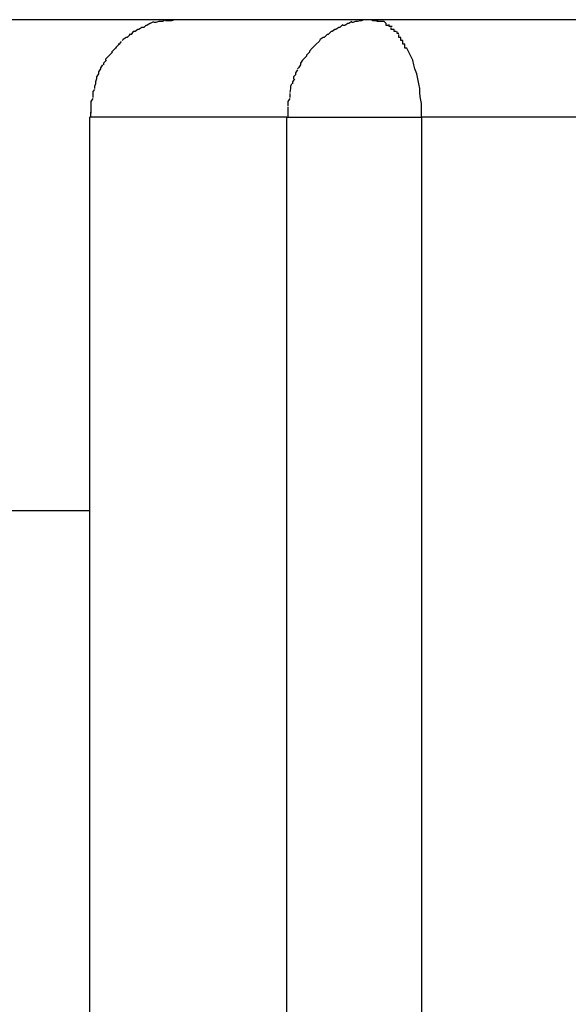
# Model space of a CAD drawing. Extents: x -16 to 16, y -5.2 to 5.2.
# Drawn here: x 2.3 to 2.4, y 1.9 to 2 of the extents above; entities that cross this region are included whole.
import ezdxf

# ---------------------------------------------------------------- set-up
doc = ezdxf.new("R2010")
doc.units = 0
doc.layers.get('0').update_dxf_attribs({"linetype": 'CONTINUOUS'})

msp = doc.modelspace()

# ---------------------------------------------------------------- linework, layer by layer
at = {"color": 0}
for points in [[(3.659, 2.0256), (0.7576, 2.0256)], [(2.3467, 2.0256), (2.3467, 2.0256), (2.3464, 2.0254), (2.3464, 2.0254), (2.3464, 2.0254), (2.3464, 2.0254), (2.3463, 2.0254), (2.3463, 2.0254), (2.3463, 2.0254), (2.3463, 2.0254), (2.346, 2.0254), (2.346, 2.0254), (2.346, 2.0254), (2.346, 2.0254), (2.346, 2.0254), (2.346, 2.0254), (2.346, 2.0254), (2.346, 2.0254)], [(2.3467, 2.0256), (2.3467, 2.0256), (2.3464, 2.0254), (2.3464, 2.0254), (2.3464, 2.0254), (2.3464, 2.0254), (2.3463, 2.0254), (2.3463, 2.0254), (2.3463, 2.0254), (2.3463, 2.0254), (2.346, 2.0254), (2.346, 2.0254), (2.346, 2.0254), (2.346, 2.0254), (2.346, 2.0254), (2.346, 2.0254), (2.346, 2.0254), (2.346, 2.0254)], [(2.3476, 2.0256), (2.3476, 2.0256), (2.3473, 2.0255), (2.3473, 2.0255), (2.3473, 2.0255), (2.3473, 2.0255), (2.3471, 2.0255), (2.3471, 2.0255), (2.3471, 2.0255), (2.3471, 2.0255), (2.3468, 2.0255), (2.3468, 2.0255), (2.3468, 2.0255), (2.3468, 2.0255), (2.3467, 2.0255), (2.3467, 2.0255), (2.3467, 2.0255), (2.3467, 2.0255)], [(2.3476, 2.0256), (2.3476, 2.0256), (2.3473, 2.0255), (2.3473, 2.0255), (2.3473, 2.0255), (2.3473, 2.0255), (2.3471, 2.0255), (2.3471, 2.0255), (2.3471, 2.0255), (2.3471, 2.0255), (2.3468, 2.0255), (2.3468, 2.0255), (2.3468, 2.0255), (2.3468, 2.0255), (2.3467, 2.0255), (2.3467, 2.0255), (2.3467, 2.0255), (2.3467, 2.0255)], [(2.3668, 2.0256), (2.3668, 2.0256), (2.3666, 2.0255), (2.3666, 2.0255), (2.3666, 2.0255), (2.3666, 2.0255), (2.3666, 2.0255), (2.3666, 2.0255), (2.3666, 2.0255), (2.3666, 2.0255), (2.3664, 2.0255), (2.3664, 2.0255), (2.3664, 2.0255), (2.3664, 2.0255), (2.3664, 2.0255), (2.3664, 2.0255), (2.3664, 2.0255), (2.3664, 2.0255)], [(2.3668, 2.0256), (2.3668, 2.0256), (2.3666, 2.0255), (2.3666, 2.0255), (2.3666, 2.0255), (2.3666, 2.0255), (2.3666, 2.0255), (2.3666, 2.0255), (2.3666, 2.0255), (2.3666, 2.0255), (2.3664, 2.0255), (2.3664, 2.0255), (2.3664, 2.0255), (2.3664, 2.0255), (2.3664, 2.0255), (2.3664, 2.0255), (2.3664, 2.0255), (2.3664, 2.0255)], [(2.3672, 2.0256), (2.3672, 2.0256), (2.3669, 2.0256), (2.3669, 2.0256), (2.3669, 2.0256), (2.3669, 2.0256), (2.3669, 2.0256), (2.3669, 2.0256), (2.3669, 2.0256), (2.3669, 2.0256), (2.3668, 2.0256), (2.3668, 2.0256), (2.3668, 2.0256), (2.3668, 2.0256), (2.3668, 2.0256), (2.3668, 2.0256), (2.3668, 2.0256), (2.3668, 2.0256)], [(2.3672, 2.0256), (2.3672, 2.0256), (2.3669, 2.0256), (2.3669, 2.0256), (2.3669, 2.0256), (2.3669, 2.0256), (2.3669, 2.0256), (2.3669, 2.0256), (2.3669, 2.0256), (2.3669, 2.0256), (2.3668, 2.0256), (2.3668, 2.0256), (2.3668, 2.0256), (2.3668, 2.0256), (2.3668, 2.0256), (2.3668, 2.0256), (2.3668, 2.0256), (2.3668, 2.0256)], [(2.3677, 2.0256), (2.3673, 2.0256)], [(2.3683, 2.0255), (2.3683, 2.0255), (2.368, 2.0255), (2.368, 2.0255), (2.368, 2.0255), (2.368, 2.0255), (2.368, 2.0255), (2.368, 2.0255), (2.368, 2.0255), (2.368, 2.0255), (2.3677, 2.0255), (2.3677, 2.0255), (2.3677, 2.0255), (2.3677, 2.0255), (2.3677, 2.0255), (2.3677, 2.0255), (2.3677, 2.0255), (2.3677, 2.0256)], [(2.3683, 2.0255), (2.3683, 2.0255), (2.368, 2.0255), (2.368, 2.0255), (2.368, 2.0255), (2.368, 2.0255), (2.368, 2.0255), (2.368, 2.0255), (2.368, 2.0255), (2.368, 2.0255), (2.3677, 2.0255), (2.3677, 2.0255), (2.3677, 2.0255), (2.3677, 2.0255), (2.3677, 2.0255), (2.3677, 2.0255), (2.3677, 2.0255), (2.3677, 2.0256)], [(2.3687, 2.0254), (2.3687, 2.0254), (2.3684, 2.0254), (2.3684, 2.0254), (2.3684, 2.0254), (2.3684, 2.0254), (2.3684, 2.0254), (2.3684, 2.0254), (2.3684, 2.0254), (2.3684, 2.0254), (2.3682, 2.0254), (2.3682, 2.0254), (2.3682, 2.0254), (2.3682, 2.0254), (2.3682, 2.0254), (2.3682, 2.0254), (2.3682, 2.0254), (2.3682, 2.0256)], [(2.3687, 2.0254), (2.3687, 2.0254), (2.3684, 2.0254), (2.3684, 2.0254), (2.3684, 2.0254), (2.3684, 2.0254), (2.3684, 2.0254), (2.3684, 2.0254), (2.3684, 2.0254), (2.3684, 2.0254), (2.3682, 2.0254), (2.3682, 2.0254), (2.3682, 2.0254), (2.3682, 2.0254), (2.3682, 2.0254), (2.3682, 2.0254), (2.3682, 2.0254), (2.3682, 2.0256)], [(2.3439, 2.0246), (2.3439, 2.0246), (2.3436, 2.0244), (2.3436, 2.0244), (2.3436, 2.0244), (2.3436, 2.0244), (2.3436, 2.0244), (2.3436, 2.0244), (2.3436, 2.0244), (2.3436, 2.0244), (2.3434, 2.0244), (2.3434, 2.0244), (2.3434, 2.0244), (2.3434, 2.0244), (2.3434, 2.0244), (2.3434, 2.0244), (2.3434, 2.0244), (2.3434, 2.0244)], [(2.3439, 2.0246), (2.3439, 2.0246), (2.3436, 2.0244), (2.3436, 2.0244), (2.3436, 2.0244), (2.3436, 2.0244), (2.3436, 2.0244), (2.3436, 2.0244), (2.3436, 2.0244), (2.3436, 2.0244), (2.3434, 2.0244), (2.3434, 2.0244), (2.3434, 2.0244), (2.3434, 2.0244), (2.3434, 2.0244), (2.3434, 2.0244), (2.3434, 2.0244), (2.3434, 2.0244)], [(2.3443, 2.0248), (2.3443, 2.0248), (2.344, 2.0246), (2.344, 2.0246), (2.344, 2.0246), (2.344, 2.0246), (2.344, 2.0246), (2.344, 2.0246), (2.344, 2.0246), (2.344, 2.0246), (2.3439, 2.0246), (2.3439, 2.0246), (2.3439, 2.0246), (2.3439, 2.0246), (2.3439, 2.0246), (2.3439, 2.0246), (2.3439, 2.0246), (2.3439, 2.0246)], [(2.3443, 2.0248), (2.3443, 2.0248), (2.344, 2.0246), (2.344, 2.0246), (2.344, 2.0246), (2.344, 2.0246), (2.344, 2.0246), (2.344, 2.0246), (2.344, 2.0246), (2.344, 2.0246), (2.3439, 2.0246), (2.3439, 2.0246), (2.3439, 2.0246), (2.3439, 2.0246), (2.3439, 2.0246), (2.3439, 2.0246), (2.3439, 2.0246), (2.3439, 2.0246)], [(2.3447, 2.025), (2.3447, 2.025), (2.3445, 2.0248), (2.3445, 2.0248), (2.3445, 2.0248), (2.3445, 2.0248), (2.3445, 2.0248), (2.3445, 2.0248), (2.3445, 2.0248), (2.3445, 2.0248), (2.3443, 2.0248), (2.3443, 2.0248), (2.3443, 2.0248), (2.3443, 2.0248), (2.3443, 2.0248), (2.3443, 2.0248), (2.3443, 2.0248), (2.3443, 2.0248)], [(2.3447, 2.025), (2.3447, 2.025), (2.3445, 2.0248), (2.3445, 2.0248), (2.3445, 2.0248), (2.3445, 2.0248), (2.3445, 2.0248), (2.3445, 2.0248), (2.3445, 2.0248), (2.3445, 2.0248), (2.3443, 2.0248), (2.3443, 2.0248), (2.3443, 2.0248), (2.3443, 2.0248), (2.3443, 2.0248), (2.3443, 2.0248), (2.3443, 2.0248), (2.3443, 2.0248)], [(2.3451, 2.0252), (2.3451, 2.0252), (2.3448, 2.025), (2.3448, 2.025), (2.3448, 2.025), (2.3448, 2.025), (2.3448, 2.025), (2.3448, 2.025), (2.3448, 2.025), (2.3448, 2.025), (2.3447, 2.025), (2.3447, 2.025), (2.3447, 2.025), (2.3447, 2.025), (2.3447, 2.025), (2.3447, 2.025), (2.3447, 2.025), (2.3447, 2.025)], [(2.3451, 2.0252), (2.3451, 2.0252), (2.3448, 2.025), (2.3448, 2.025), (2.3448, 2.025), (2.3448, 2.025), (2.3448, 2.025), (2.3448, 2.025), (2.3448, 2.025), (2.3448, 2.025), (2.3447, 2.025), (2.3447, 2.025), (2.3447, 2.025), (2.3447, 2.025), (2.3447, 2.025), (2.3447, 2.025), (2.3447, 2.025), (2.3447, 2.025)], [(2.3451, 2.0252), (2.3455, 2.0254)], [(2.346, 2.0254), (2.346, 2.0254), (2.3457, 2.0253), (2.3457, 2.0253), (2.3457, 2.0253), (2.3457, 2.0253), (2.3457, 2.0253), (2.3457, 2.0253), (2.3457, 2.0253), (2.3457, 2.0253), (2.3455, 2.0253), (2.3455, 2.0253), (2.3455, 2.0253), (2.3455, 2.0253), (2.3455, 2.0253), (2.3455, 2.0253), (2.3455, 2.0253), (2.3455, 2.0253)], [(2.346, 2.0254), (2.346, 2.0254), (2.3457, 2.0253), (2.3457, 2.0253), (2.3457, 2.0253), (2.3457, 2.0253), (2.3457, 2.0253), (2.3457, 2.0253), (2.3457, 2.0253), (2.3457, 2.0253), (2.3455, 2.0253), (2.3455, 2.0253), (2.3455, 2.0253), (2.3455, 2.0253), (2.3455, 2.0253), (2.3455, 2.0253), (2.3455, 2.0253), (2.3455, 2.0253)], [(2.3639, 2.0246), (2.3639, 2.0246), (2.3636, 2.0244), (2.3636, 2.0244), (2.3636, 2.0244), (2.3636, 2.0244), (2.3636, 2.0244), (2.3636, 2.0244), (2.3636, 2.0244), (2.3636, 2.0244), (2.3635, 2.0244), (2.3635, 2.0244), (2.3635, 2.0244), (2.3635, 2.0244), (2.3635, 2.0244), (2.3635, 2.0244), (2.3635, 2.0244), (2.3635, 2.0244)], [(2.3639, 2.0246), (2.3639, 2.0246), (2.3636, 2.0244), (2.3636, 2.0244), (2.3636, 2.0244), (2.3636, 2.0244), (2.3636, 2.0244), (2.3636, 2.0244), (2.3636, 2.0244), (2.3636, 2.0244), (2.3635, 2.0244), (2.3635, 2.0244), (2.3635, 2.0244), (2.3635, 2.0244), (2.3635, 2.0244), (2.3635, 2.0244), (2.3635, 2.0244), (2.3635, 2.0244)], [(2.3643, 2.0248), (2.3643, 2.0248), (2.364, 2.0246), (2.364, 2.0246), (2.364, 2.0246), (2.364, 2.0246), (2.364, 2.0246), (2.364, 2.0246), (2.364, 2.0246), (2.364, 2.0246), (2.3639, 2.0246), (2.3639, 2.0246), (2.3639, 2.0246), (2.3639, 2.0246), (2.3639, 2.0246), (2.3639, 2.0246), (2.3639, 2.0246), (2.3639, 2.0246)], [(2.3643, 2.0248), (2.3643, 2.0248), (2.364, 2.0246), (2.364, 2.0246), (2.364, 2.0246), (2.364, 2.0246), (2.364, 2.0246), (2.364, 2.0246), (2.364, 2.0246), (2.364, 2.0246), (2.3639, 2.0246), (2.3639, 2.0246), (2.3639, 2.0246), (2.3639, 2.0246), (2.3639, 2.0246), (2.3639, 2.0246), (2.3639, 2.0246), (2.3639, 2.0246)], [(2.3647, 2.0251), (2.3647, 2.0251), (2.3644, 2.0248), (2.3644, 2.0248), (2.3644, 2.0248), (2.3644, 2.0248), (2.3644, 2.0248), (2.3644, 2.0248), (2.3644, 2.0248), (2.3644, 2.0248), (2.3643, 2.0248), (2.3643, 2.0248), (2.3643, 2.0248), (2.3643, 2.0248), (2.3643, 2.0248), (2.3643, 2.0248), (2.3643, 2.0248), (2.3643, 2.0248)], [(2.3647, 2.0251), (2.3647, 2.0251), (2.3644, 2.0248), (2.3644, 2.0248), (2.3644, 2.0248), (2.3644, 2.0248), (2.3644, 2.0248), (2.3644, 2.0248), (2.3644, 2.0248), (2.3644, 2.0248), (2.3643, 2.0248), (2.3643, 2.0248), (2.3643, 2.0248), (2.3643, 2.0248), (2.3643, 2.0248), (2.3643, 2.0248), (2.3643, 2.0248), (2.3643, 2.0248)], [(2.3652, 2.0252), (2.3652, 2.0252), (2.3649, 2.025), (2.3649, 2.025), (2.3649, 2.025), (2.3649, 2.025), (2.3649, 2.025), (2.3649, 2.025), (2.3649, 2.025), (2.3649, 2.025), (2.3647, 2.025), (2.3647, 2.025), (2.3647, 2.025), (2.3647, 2.025), (2.3647, 2.025), (2.3647, 2.025), (2.3647, 2.025), (2.3647, 2.025)], [(2.3652, 2.0252), (2.3652, 2.0252), (2.3649, 2.025), (2.3649, 2.025), (2.3649, 2.025), (2.3649, 2.025), (2.3649, 2.025), (2.3649, 2.025), (2.3649, 2.025), (2.3649, 2.025), (2.3647, 2.025), (2.3647, 2.025), (2.3647, 2.025), (2.3647, 2.025), (2.3647, 2.025), (2.3647, 2.025), (2.3647, 2.025), (2.3647, 2.025)], [(2.3656, 2.0254), (2.3656, 2.0254), (2.3653, 2.0252), (2.3653, 2.0252), (2.3653, 2.0252), (2.3653, 2.0252), (2.3653, 2.0252), (2.3653, 2.0252), (2.3653, 2.0252), (2.3653, 2.0252), (2.3652, 2.0252), (2.3652, 2.0252), (2.3652, 2.0252), (2.3652, 2.0252), (2.3652, 2.0252), (2.3652, 2.0252), (2.3652, 2.0252), (2.3652, 2.0252)], [(2.3656, 2.0254), (2.3656, 2.0254), (2.3653, 2.0252), (2.3653, 2.0252), (2.3653, 2.0252), (2.3653, 2.0252), (2.3653, 2.0252), (2.3653, 2.0252), (2.3653, 2.0252), (2.3653, 2.0252), (2.3652, 2.0252), (2.3652, 2.0252), (2.3652, 2.0252), (2.3652, 2.0252), (2.3652, 2.0252), (2.3652, 2.0252), (2.3652, 2.0252), (2.3652, 2.0252)], [(2.366, 2.0254), (2.366, 2.0254), (2.3657, 2.0253), (2.3657, 2.0253), (2.3657, 2.0253), (2.3657, 2.0253), (2.3657, 2.0253), (2.3657, 2.0253), (2.3657, 2.0253), (2.3657, 2.0253), (2.3656, 2.0253), (2.3656, 2.0253), (2.3656, 2.0253), (2.3656, 2.0253), (2.3656, 2.0253), (2.3656, 2.0253), (2.3656, 2.0253), (2.3656, 2.0253)], [(2.366, 2.0254), (2.366, 2.0254), (2.3657, 2.0253), (2.3657, 2.0253), (2.3657, 2.0253), (2.3657, 2.0253), (2.3657, 2.0253), (2.3657, 2.0253), (2.3657, 2.0253), (2.3657, 2.0253), (2.3656, 2.0253), (2.3656, 2.0253), (2.3656, 2.0253), (2.3656, 2.0253), (2.3656, 2.0253), (2.3656, 2.0253), (2.3656, 2.0253), (2.3656, 2.0253)], [(2.3665, 2.0255), (2.3665, 2.0255), (2.3662, 2.0254), (2.3662, 2.0254), (2.3662, 2.0254), (2.3662, 2.0254), (2.3662, 2.0254), (2.3662, 2.0254), (2.3662, 2.0254), (2.3662, 2.0254), (2.366, 2.0254), (2.366, 2.0254), (2.366, 2.0254), (2.366, 2.0254), (2.366, 2.0254), (2.366, 2.0254), (2.366, 2.0254), (2.366, 2.0254)], [(2.3665, 2.0255), (2.3665, 2.0255), (2.3662, 2.0254), (2.3662, 2.0254), (2.3662, 2.0254), (2.3662, 2.0254), (2.3662, 2.0254), (2.3662, 2.0254), (2.3662, 2.0254), (2.3662, 2.0254), (2.366, 2.0254), (2.366, 2.0254), (2.366, 2.0254), (2.366, 2.0254), (2.366, 2.0254), (2.366, 2.0254), (2.366, 2.0254), (2.366, 2.0254)], [(2.3689, 2.0254), (2.3689, 2.0254), (2.3686, 2.0254), (2.3686, 2.0254), (2.3686, 2.0254), (2.3686, 2.0254), (2.3686, 2.0254), (2.3686, 2.0254), (2.3686, 2.0254), (2.3686, 2.0254), (2.3686, 2.0254), (2.3686, 2.0254), (2.3686, 2.0254), (2.3686, 2.0254), (2.3686, 2.0254), (2.3686, 2.0254), (2.3686, 2.0254), (2.3686, 2.0254)], [(2.3689, 2.0254), (2.3689, 2.0254), (2.3686, 2.0254), (2.3686, 2.0254), (2.3686, 2.0254), (2.3686, 2.0254), (2.3686, 2.0254), (2.3686, 2.0254), (2.3686, 2.0254), (2.3686, 2.0254), (2.3686, 2.0254), (2.3686, 2.0254), (2.3686, 2.0254), (2.3686, 2.0254), (2.3686, 2.0254), (2.3686, 2.0254), (2.3686, 2.0254), (2.3686, 2.0254)], [(2.3691, 2.0252), (2.3689, 2.0254)], [(2.3694, 2.025), (2.3694, 2.025), (2.3691, 2.025), (2.3691, 2.025), (2.3691, 2.025), (2.3691, 2.025), (2.3691, 2.025), (2.3691, 2.025), (2.3691, 2.025), (2.3691, 2.025), (2.3691, 2.025), (2.3691, 2.025), (2.3691, 2.025), (2.3691, 2.025), (2.3691, 2.025), (2.3691, 2.025), (2.3691, 2.025), (2.3691, 2.0252)], [(2.3694, 2.025), (2.3694, 2.025), (2.3691, 2.025), (2.3691, 2.025), (2.3691, 2.025), (2.3691, 2.025), (2.3691, 2.025), (2.3691, 2.025), (2.3691, 2.025), (2.3691, 2.025), (2.3691, 2.025), (2.3691, 2.025), (2.3691, 2.025), (2.3691, 2.025), (2.3691, 2.025), (2.3691, 2.025), (2.3691, 2.025), (2.3691, 2.0252)], [(2.3697, 2.0249), (2.3697, 2.0249), (2.3694, 2.0249), (2.3694, 2.0249), (2.3694, 2.0249), (2.3694, 2.0249), (2.3694, 2.0249), (2.3694, 2.0249), (2.3694, 2.0249), (2.3694, 2.0249), (2.3694, 2.0249), (2.3694, 2.0249), (2.3694, 2.0249), (2.3694, 2.0249), (2.3694, 2.0249), (2.3694, 2.0249), (2.3694, 2.0249), (2.3694, 2.0251)], [(2.3697, 2.0249), (2.3697, 2.0249), (2.3694, 2.0249), (2.3694, 2.0249), (2.3694, 2.0249), (2.3694, 2.0249), (2.3694, 2.0249), (2.3694, 2.0249), (2.3694, 2.0249), (2.3694, 2.0249), (2.3694, 2.0249), (2.3694, 2.0249), (2.3694, 2.0249), (2.3694, 2.0249), (2.3694, 2.0249), (2.3694, 2.0249), (2.3694, 2.0249), (2.3694, 2.0251)], [(2.3699, 2.0246), (2.3699, 2.0246), (2.3696, 2.0246), (2.3696, 2.0246), (2.3696, 2.0246), (2.3696, 2.0246), (2.3696, 2.0246), (2.3696, 2.0246), (2.3696, 2.0246), (2.3696, 2.0246), (2.3696, 2.0246), (2.3696, 2.0246), (2.3696, 2.0246), (2.3696, 2.0246), (2.3696, 2.0246), (2.3696, 2.0246), (2.3696, 2.0246), (2.3696, 2.0248)], [(2.3699, 2.0246), (2.3699, 2.0246), (2.3696, 2.0246), (2.3696, 2.0246), (2.3696, 2.0246), (2.3696, 2.0246), (2.3696, 2.0246), (2.3696, 2.0246), (2.3696, 2.0246), (2.3696, 2.0246), (2.3696, 2.0246), (2.3696, 2.0246), (2.3696, 2.0246), (2.3696, 2.0246), (2.3696, 2.0246), (2.3696, 2.0246), (2.3696, 2.0246), (2.3696, 2.0248)], [(2.3701, 2.0244), (2.3701, 2.0244), (2.3699, 2.0244), (2.3699, 2.0244), (2.3699, 2.0244), (2.3699, 2.0244), (2.3699, 2.0244), (2.3699, 2.0244), (2.3699, 2.0244), (2.3699, 2.0244), (2.3699, 2.0244), (2.3699, 2.0244), (2.3699, 2.0244), (2.3699, 2.0244), (2.3699, 2.0244), (2.3699, 2.0244), (2.3699, 2.0244), (2.3699, 2.0246)], [(2.3701, 2.0244), (2.3701, 2.0244), (2.3699, 2.0244), (2.3699, 2.0244), (2.3699, 2.0244), (2.3699, 2.0244), (2.3699, 2.0244), (2.3699, 2.0244), (2.3699, 2.0244), (2.3699, 2.0244), (2.3699, 2.0244), (2.3699, 2.0244), (2.3699, 2.0244), (2.3699, 2.0244), (2.3699, 2.0244), (2.3699, 2.0244), (2.3699, 2.0244), (2.3699, 2.0246)], [(2.3427, 2.0238), (2.3427, 2.0238), (2.3424, 2.0236), (2.3424, 2.0236), (2.3424, 2.0236), (2.3424, 2.0236), (2.3424, 2.0236), (2.3424, 2.0236), (2.3424, 2.0236), (2.3424, 2.0236), (2.3423, 2.0235), (2.3423, 2.0235), (2.3423, 2.0235), (2.3423, 2.0235), (2.3423, 2.0235), (2.3423, 2.0235), (2.3423, 2.0235), (2.3423, 2.0235)], [(2.3427, 2.0238), (2.3427, 2.0238), (2.3424, 2.0236), (2.3424, 2.0236), (2.3424, 2.0236), (2.3424, 2.0236), (2.3424, 2.0236), (2.3424, 2.0236), (2.3424, 2.0236), (2.3424, 2.0236), (2.3423, 2.0235), (2.3423, 2.0235), (2.3423, 2.0235), (2.3423, 2.0235), (2.3423, 2.0235), (2.3423, 2.0235), (2.3423, 2.0235), (2.3423, 2.0235)], [(2.3431, 2.0241), (2.3431, 2.0241), (2.3428, 2.0238), (2.3428, 2.0238), (2.3428, 2.0238), (2.3428, 2.0238), (2.3428, 2.0238), (2.3428, 2.0238), (2.3428, 2.0238), (2.3428, 2.0238), (2.3427, 2.0238), (2.3427, 2.0238), (2.3427, 2.0238), (2.3427, 2.0238), (2.3427, 2.0238), (2.3427, 2.0238), (2.3427, 2.0238), (2.3427, 2.0238)], [(2.3431, 2.0241), (2.3431, 2.0241), (2.3428, 2.0238), (2.3428, 2.0238), (2.3428, 2.0238), (2.3428, 2.0238), (2.3428, 2.0238), (2.3428, 2.0238), (2.3428, 2.0238), (2.3428, 2.0238), (2.3427, 2.0238), (2.3427, 2.0238), (2.3427, 2.0238), (2.3427, 2.0238), (2.3427, 2.0238), (2.3427, 2.0238), (2.3427, 2.0238), (2.3427, 2.0238)], [(2.3434, 2.0244), (2.3434, 2.0244), (2.3432, 2.0241), (2.3432, 2.0241), (2.3432, 2.0241), (2.3432, 2.0241), (2.3432, 2.0241), (2.3432, 2.0241), (2.3432, 2.0241), (2.3432, 2.0241), (2.343, 2.0241), (2.343, 2.0241), (2.343, 2.0241), (2.343, 2.0241), (2.343, 2.0241), (2.343, 2.0241), (2.343, 2.0241), (2.343, 2.0241)], [(2.3434, 2.0244), (2.3434, 2.0244), (2.3432, 2.0241), (2.3432, 2.0241), (2.3432, 2.0241), (2.3432, 2.0241), (2.3432, 2.0241), (2.3432, 2.0241), (2.3432, 2.0241), (2.3432, 2.0241), (2.343, 2.0241), (2.343, 2.0241), (2.343, 2.0241), (2.343, 2.0241), (2.343, 2.0241), (2.343, 2.0241), (2.343, 2.0241), (2.343, 2.0241)], [(2.3627, 2.0238), (2.3627, 2.0238), (2.3624, 2.0236), (2.3624, 2.0236), (2.3624, 2.0236), (2.3624, 2.0236), (2.3624, 2.0236), (2.3624, 2.0236), (2.3624, 2.0236), (2.3624, 2.0236), (2.3623, 2.0234), (2.3623, 2.0234), (2.3623, 2.0234), (2.3623, 2.0234), (2.3623, 2.0234), (2.3623, 2.0234), (2.3623, 2.0234), (2.3623, 2.0234)], [(2.3627, 2.0238), (2.3627, 2.0238), (2.3624, 2.0236), (2.3624, 2.0236), (2.3624, 2.0236), (2.3624, 2.0236), (2.3624, 2.0236), (2.3624, 2.0236), (2.3624, 2.0236), (2.3624, 2.0236), (2.3623, 2.0234), (2.3623, 2.0234), (2.3623, 2.0234), (2.3623, 2.0234), (2.3623, 2.0234), (2.3623, 2.0234), (2.3623, 2.0234), (2.3623, 2.0234)], [(2.3631, 2.0241), (2.3631, 2.0241), (2.3628, 2.0238), (2.3628, 2.0238), (2.3628, 2.0238), (2.3628, 2.0238), (2.3628, 2.0238), (2.3628, 2.0238), (2.3628, 2.0238), (2.3628, 2.0238), (2.3627, 2.0238), (2.3627, 2.0238), (2.3627, 2.0238), (2.3627, 2.0238), (2.3627, 2.0238), (2.3627, 2.0238), (2.3627, 2.0238), (2.3627, 2.0238)], [(2.3631, 2.0241), (2.3631, 2.0241), (2.3628, 2.0238), (2.3628, 2.0238), (2.3628, 2.0238), (2.3628, 2.0238), (2.3628, 2.0238), (2.3628, 2.0238), (2.3628, 2.0238), (2.3628, 2.0238), (2.3627, 2.0238), (2.3627, 2.0238), (2.3627, 2.0238), (2.3627, 2.0238), (2.3627, 2.0238), (2.3627, 2.0238), (2.3627, 2.0238), (2.3627, 2.0238)], [(2.3635, 2.0244), (2.3635, 2.0244), (2.3632, 2.0241), (2.3632, 2.0241), (2.3632, 2.0241), (2.3632, 2.0241), (2.3632, 2.0241), (2.3632, 2.0241), (2.3632, 2.0241), (2.3632, 2.0241), (2.3631, 2.0241), (2.3631, 2.0241), (2.3631, 2.0241), (2.3631, 2.0241), (2.3631, 2.0241), (2.3631, 2.0241), (2.3631, 2.0241), (2.3631, 2.0241)], [(2.3635, 2.0244), (2.3635, 2.0244), (2.3632, 2.0241), (2.3632, 2.0241), (2.3632, 2.0241), (2.3632, 2.0241), (2.3632, 2.0241), (2.3632, 2.0241), (2.3632, 2.0241), (2.3632, 2.0241), (2.3631, 2.0241), (2.3631, 2.0241), (2.3631, 2.0241), (2.3631, 2.0241), (2.3631, 2.0241), (2.3631, 2.0241), (2.3631, 2.0241), (2.3631, 2.0241)], [(2.3704, 2.0242), (2.3704, 2.0242), (2.3702, 2.0242), (2.3702, 2.0242), (2.3702, 2.0242), (2.3702, 2.0242), (2.3702, 2.0242), (2.3702, 2.0242), (2.3702, 2.0242), (2.3702, 2.0242), (2.3702, 2.0242), (2.3702, 2.0242), (2.3702, 2.0242), (2.3702, 2.0242), (2.3702, 2.0242), (2.3702, 2.0242), (2.3702, 2.0242), (2.3702, 2.0244)], [(2.3704, 2.0242), (2.3704, 2.0242), (2.3702, 2.0242), (2.3702, 2.0242), (2.3702, 2.0242), (2.3702, 2.0242), (2.3702, 2.0242), (2.3702, 2.0242), (2.3702, 2.0242), (2.3702, 2.0242), (2.3702, 2.0242), (2.3702, 2.0242), (2.3702, 2.0242), (2.3702, 2.0242), (2.3702, 2.0242), (2.3702, 2.0242), (2.3702, 2.0242), (2.3702, 2.0244)], [(2.3706, 2.0238), (2.3706, 2.0238), (2.3704, 2.0238), (2.3704, 2.0238), (2.3704, 2.0238), (2.3704, 2.0238), (2.3704, 2.0238), (2.3704, 2.0238), (2.3704, 2.0238), (2.3704, 2.0238), (2.3704, 2.0238), (2.3704, 2.0238), (2.3704, 2.0238), (2.3704, 2.0238), (2.3704, 2.0238), (2.3704, 2.0238), (2.3704, 2.0238), (2.3704, 2.0241)], [(2.3706, 2.0238), (2.3706, 2.0238), (2.3704, 2.0238), (2.3704, 2.0238), (2.3704, 2.0238), (2.3704, 2.0238), (2.3704, 2.0238), (2.3704, 2.0238), (2.3704, 2.0238), (2.3704, 2.0238), (2.3704, 2.0238), (2.3704, 2.0238), (2.3704, 2.0238), (2.3704, 2.0238), (2.3704, 2.0238), (2.3704, 2.0238), (2.3704, 2.0238), (2.3704, 2.0241)], [(2.3708, 2.0235), (2.3708, 2.0235), (2.3706, 2.0235), (2.3706, 2.0235), (2.3706, 2.0235), (2.3706, 2.0235), (2.3706, 2.0235), (2.3706, 2.0235), (2.3706, 2.0235), (2.3706, 2.0236), (2.3706, 2.0236), (2.3706, 2.0236), (2.3706, 2.0236), (2.3706, 2.0236), (2.3706, 2.0236), (2.3706, 2.0236), (2.3706, 2.0236), (2.3706, 2.0238)], [(2.3708, 2.0235), (2.3708, 2.0235), (2.3706, 2.0235), (2.3706, 2.0235), (2.3706, 2.0235), (2.3706, 2.0235), (2.3706, 2.0235), (2.3706, 2.0235), (2.3706, 2.0235), (2.3706, 2.0236), (2.3706, 2.0236), (2.3706, 2.0236), (2.3706, 2.0236), (2.3706, 2.0236), (2.3706, 2.0236), (2.3706, 2.0236), (2.3706, 2.0236), (2.3706, 2.0238)], [(2.3416, 2.0227), (2.3416, 2.0227), (2.3413, 2.0224), (2.3413, 2.0224), (2.3413, 2.0224), (2.3413, 2.0224), (2.3413, 2.0224), (2.3413, 2.0224), (2.3413, 2.0224), (2.3413, 2.0224), (2.3412, 2.0223), (2.3412, 2.0223), (2.3412, 2.0223), (2.3412, 2.0223), (2.3412, 2.0223), (2.3412, 2.0223), (2.3412, 2.0223), (2.3412, 2.0223)], [(2.3416, 2.0227), (2.3416, 2.0227), (2.3413, 2.0224), (2.3413, 2.0224), (2.3413, 2.0224), (2.3413, 2.0224), (2.3413, 2.0224), (2.3413, 2.0224), (2.3413, 2.0224), (2.3413, 2.0224), (2.3412, 2.0223), (2.3412, 2.0223), (2.3412, 2.0223), (2.3412, 2.0223), (2.3412, 2.0223), (2.3412, 2.0223), (2.3412, 2.0223), (2.3412, 2.0223)], [(2.342, 2.0231), (2.342, 2.0231), (2.3417, 2.0228), (2.3417, 2.0228), (2.3417, 2.0228), (2.3417, 2.0228), (2.3417, 2.0228), (2.3417, 2.0228), (2.3417, 2.0228), (2.3417, 2.0228), (2.3416, 2.0227), (2.3416, 2.0227), (2.3416, 2.0227), (2.3416, 2.0227), (2.3416, 2.0227), (2.3416, 2.0227), (2.3416, 2.0227), (2.3416, 2.0227)], [(2.342, 2.0231), (2.342, 2.0231), (2.3417, 2.0228), (2.3417, 2.0228), (2.3417, 2.0228), (2.3417, 2.0228), (2.3417, 2.0228), (2.3417, 2.0228), (2.3417, 2.0228), (2.3417, 2.0228), (2.3416, 2.0227), (2.3416, 2.0227), (2.3416, 2.0227), (2.3416, 2.0227), (2.3416, 2.0227), (2.3416, 2.0227), (2.3416, 2.0227), (2.3416, 2.0227)], [(2.3422, 2.0234), (2.3422, 2.0234), (2.342, 2.0231), (2.342, 2.0231), (2.342, 2.0231), (2.342, 2.0231), (2.342, 2.0231), (2.342, 2.0231), (2.342, 2.0231), (2.342, 2.0231), (2.3419, 2.0231), (2.3419, 2.0231), (2.3419, 2.0231), (2.3419, 2.0231), (2.3419, 2.0231), (2.3419, 2.0231), (2.3419, 2.0231), (2.3419, 2.0231)], [(2.3422, 2.0234), (2.3422, 2.0234), (2.342, 2.0231), (2.342, 2.0231), (2.342, 2.0231), (2.342, 2.0231), (2.342, 2.0231), (2.342, 2.0231), (2.342, 2.0231), (2.342, 2.0231), (2.3419, 2.0231), (2.3419, 2.0231), (2.3419, 2.0231), (2.3419, 2.0231), (2.3419, 2.0231), (2.3419, 2.0231), (2.3419, 2.0231), (2.3419, 2.0231)], [(2.3616, 2.0227), (2.3616, 2.0227), (2.3613, 2.0224), (2.3613, 2.0224), (2.3613, 2.0224), (2.3613, 2.0224), (2.3613, 2.0224), (2.3613, 2.0224), (2.3613, 2.0224), (2.3613, 2.0224), (2.3613, 2.0223), (2.3613, 2.0223), (2.3613, 2.0223), (2.3613, 2.0223), (2.3613, 2.0223), (2.3613, 2.0223), (2.3613, 2.0223), (2.3613, 2.0223)], [(2.3616, 2.0227), (2.3616, 2.0227), (2.3613, 2.0224), (2.3613, 2.0224), (2.3613, 2.0224), (2.3613, 2.0224), (2.3613, 2.0224), (2.3613, 2.0224), (2.3613, 2.0224), (2.3613, 2.0224), (2.3613, 2.0223), (2.3613, 2.0223), (2.3613, 2.0223), (2.3613, 2.0223), (2.3613, 2.0223), (2.3613, 2.0223), (2.3613, 2.0223), (2.3613, 2.0223)], [(2.362, 2.0231), (2.362, 2.0231), (2.3617, 2.0228), (2.3617, 2.0228), (2.3617, 2.0228), (2.3617, 2.0228), (2.3617, 2.0228), (2.3617, 2.0228), (2.3617, 2.0228), (2.3617, 2.0228), (2.3616, 2.0227), (2.3616, 2.0227), (2.3616, 2.0227), (2.3616, 2.0227), (2.3616, 2.0227), (2.3616, 2.0227), (2.3616, 2.0227), (2.3616, 2.0227)], [(2.362, 2.0231), (2.362, 2.0231), (2.3617, 2.0228), (2.3617, 2.0228), (2.3617, 2.0228), (2.3617, 2.0228), (2.3617, 2.0228), (2.3617, 2.0228), (2.3617, 2.0228), (2.3617, 2.0228), (2.3616, 2.0227), (2.3616, 2.0227), (2.3616, 2.0227), (2.3616, 2.0227), (2.3616, 2.0227), (2.3616, 2.0227), (2.3616, 2.0227), (2.3616, 2.0227)], [(2.3623, 2.0234), (2.3623, 2.0234), (2.362, 2.0231), (2.362, 2.0231), (2.362, 2.0231), (2.362, 2.0231), (2.362, 2.0231), (2.362, 2.0231), (2.362, 2.0231), (2.362, 2.0231), (2.3619, 2.023), (2.3619, 2.023), (2.3619, 2.023), (2.3619, 2.023), (2.3619, 2.023), (2.3619, 2.023), (2.3619, 2.023), (2.3619, 2.023)], [(2.3623, 2.0234), (2.3623, 2.0234), (2.362, 2.0231), (2.362, 2.0231), (2.362, 2.0231), (2.362, 2.0231), (2.362, 2.0231), (2.362, 2.0231), (2.362, 2.0231), (2.362, 2.0231), (2.3619, 2.023), (2.3619, 2.023), (2.3619, 2.023), (2.3619, 2.023), (2.3619, 2.023), (2.3619, 2.023), (2.3619, 2.023), (2.3619, 2.023)], [(2.371, 2.0231), (2.371, 2.0231), (2.3708, 2.0231), (2.3708, 2.0231), (2.3708, 2.0231), (2.3708, 2.0231), (2.3708, 2.0231), (2.3708, 2.0231), (2.3708, 2.0231), (2.3708, 2.0232), (2.3708, 2.0232), (2.3708, 2.0232), (2.3708, 2.0232), (2.3708, 2.0232), (2.3708, 2.0232), (2.3708, 2.0232), (2.3708, 2.0232), (2.3708, 2.0235)], [(2.371, 2.0231), (2.371, 2.0231), (2.3708, 2.0231), (2.3708, 2.0231), (2.3708, 2.0231), (2.3708, 2.0231), (2.3708, 2.0231), (2.3708, 2.0231), (2.3708, 2.0231), (2.3708, 2.0232), (2.3708, 2.0232), (2.3708, 2.0232), (2.3708, 2.0232), (2.3708, 2.0232), (2.3708, 2.0232), (2.3708, 2.0232), (2.3708, 2.0232), (2.3708, 2.0235)], [(2.3712, 2.0227), (2.3712, 2.0227), (2.371, 2.0227), (2.371, 2.0227), (2.371, 2.0227), (2.371, 2.0227), (2.371, 2.0227), (2.371, 2.0227), (2.371, 2.0227), (2.371, 2.0228), (2.371, 2.0228), (2.371, 2.0228), (2.371, 2.0228), (2.371, 2.0228), (2.371, 2.0228), (2.371, 2.0228), (2.371, 2.0228), (2.371, 2.0231)], [(2.3712, 2.0227), (2.3712, 2.0227), (2.371, 2.0227), (2.371, 2.0227), (2.371, 2.0227), (2.371, 2.0227), (2.371, 2.0227), (2.371, 2.0227), (2.371, 2.0227), (2.371, 2.0228), (2.371, 2.0228), (2.371, 2.0228), (2.371, 2.0228), (2.371, 2.0228), (2.371, 2.0228), (2.371, 2.0228), (2.371, 2.0228), (2.371, 2.0231)], [(2.3727, 2.0157), (2.3727, 2.0162), (2.3727, 2.0167), (2.3727, 2.0171), (2.3726, 2.0176), (2.3725, 2.0181), (2.3725, 2.0186), (2.3724, 2.0191), (2.3723, 2.0196), (2.3722, 2.0201), (2.372, 2.0206), (2.3719, 2.021), (2.3718, 2.0215), (2.3716, 2.0219), (2.3714, 2.0223), (2.3712, 2.0227)], [(2.3409, 2.0219), (2.3409, 2.0219), (2.3406, 2.0216), (2.3406, 2.0216), (2.3406, 2.0216), (2.3406, 2.0216), (2.3406, 2.0216), (2.3406, 2.0216), (2.3406, 2.0216), (2.3406, 2.0216), (2.3406, 2.0215), (2.3406, 2.0215), (2.3406, 2.0215), (2.3406, 2.0215), (2.3406, 2.0215), (2.3406, 2.0215), (2.3406, 2.0215), (2.3406, 2.0215)], [(2.3409, 2.0219), (2.3409, 2.0219), (2.3406, 2.0216), (2.3406, 2.0216), (2.3406, 2.0216), (2.3406, 2.0216), (2.3406, 2.0216), (2.3406, 2.0216), (2.3406, 2.0216), (2.3406, 2.0216), (2.3406, 2.0215), (2.3406, 2.0215), (2.3406, 2.0215), (2.3406, 2.0215), (2.3406, 2.0215), (2.3406, 2.0215), (2.3406, 2.0215), (2.3406, 2.0215)], [(2.3413, 2.0223), (2.3413, 2.0223), (2.341, 2.022), (2.341, 2.022), (2.341, 2.022), (2.341, 2.022), (2.341, 2.022), (2.341, 2.022), (2.341, 2.022), (2.341, 2.022), (2.3409, 2.0219), (2.3409, 2.0219), (2.3409, 2.0219), (2.3409, 2.0219), (2.3409, 2.0219), (2.3409, 2.0219), (2.3409, 2.0219), (2.3409, 2.0219)], [(2.3413, 2.0223), (2.3413, 2.0223), (2.341, 2.022), (2.341, 2.022), (2.341, 2.022), (2.341, 2.022), (2.341, 2.022), (2.341, 2.022), (2.341, 2.022), (2.341, 2.022), (2.3409, 2.0219), (2.3409, 2.0219), (2.3409, 2.0219), (2.3409, 2.0219), (2.3409, 2.0219), (2.3409, 2.0219), (2.3409, 2.0219), (2.3409, 2.0219)], [(2.361, 2.0219), (2.361, 2.0219), (2.3607, 2.0216), (2.3607, 2.0216), (2.3607, 2.0216), (2.3607, 2.0216), (2.3607, 2.0216), (2.3607, 2.0216), (2.3607, 2.0216), (2.3607, 2.0216), (2.3606, 2.0215), (2.3606, 2.0215), (2.3606, 2.0215), (2.3606, 2.0215), (2.3606, 2.0215), (2.3606, 2.0215), (2.3606, 2.0215), (2.3606, 2.0215)], [(2.361, 2.0219), (2.361, 2.0219), (2.3607, 2.0216), (2.3607, 2.0216), (2.3607, 2.0216), (2.3607, 2.0216), (2.3607, 2.0216), (2.3607, 2.0216), (2.3607, 2.0216), (2.3607, 2.0216), (2.3606, 2.0215), (2.3606, 2.0215), (2.3606, 2.0215), (2.3606, 2.0215), (2.3606, 2.0215), (2.3606, 2.0215), (2.3606, 2.0215), (2.3606, 2.0215)], [(2.3613, 2.0223), (2.3613, 2.0223), (2.361, 2.022), (2.361, 2.022), (2.361, 2.022), (2.361, 2.022), (2.361, 2.022), (2.361, 2.022), (2.361, 2.022), (2.361, 2.022), (2.361, 2.0219), (2.361, 2.0219), (2.361, 2.0219), (2.361, 2.0219), (2.361, 2.0219), (2.361, 2.0219), (2.361, 2.0219), (2.361, 2.0219)], [(2.3613, 2.0223), (2.3613, 2.0223), (2.361, 2.022), (2.361, 2.022), (2.361, 2.022), (2.361, 2.022), (2.361, 2.022), (2.361, 2.022), (2.361, 2.022), (2.361, 2.022), (2.361, 2.0219), (2.361, 2.0219), (2.361, 2.0219), (2.361, 2.0219), (2.361, 2.0219), (2.361, 2.0219), (2.361, 2.0219), (2.361, 2.0219)], [(2.3401, 2.0206), (2.3401, 2.0206), (2.3399, 2.0203), (2.3399, 2.0203), (2.3399, 2.0203), (2.3399, 2.0203), (2.3399, 2.0203), (2.3399, 2.0203), (2.3399, 2.0203), (2.3399, 2.0203), (2.3399, 2.0201), (2.3399, 2.0201), (2.3399, 2.0201), (2.3399, 2.0201), (2.3399, 2.0201), (2.3399, 2.0201), (2.3399, 2.0201), (2.3399, 2.0201)], [(2.3401, 2.0206), (2.3401, 2.0206), (2.3399, 2.0203), (2.3399, 2.0203), (2.3399, 2.0203), (2.3399, 2.0203), (2.3399, 2.0203), (2.3399, 2.0203), (2.3399, 2.0203), (2.3399, 2.0203), (2.3399, 2.0201), (2.3399, 2.0201), (2.3399, 2.0201), (2.3399, 2.0201), (2.3399, 2.0201), (2.3399, 2.0201), (2.3399, 2.0201), (2.3399, 2.0201)], [(2.3403, 2.021), (2.3403, 2.021), (2.3401, 2.0207), (2.3401, 2.0207), (2.3401, 2.0207), (2.3401, 2.0207), (2.3401, 2.0207), (2.3401, 2.0207), (2.3401, 2.0207), (2.3401, 2.0207), (2.3401, 2.0206), (2.3401, 2.0206), (2.3401, 2.0206), (2.3401, 2.0206), (2.3401, 2.0206), (2.3401, 2.0206), (2.3401, 2.0206), (2.3401, 2.0206)], [(2.3403, 2.021), (2.3403, 2.021), (2.3401, 2.0207), (2.3401, 2.0207), (2.3401, 2.0207), (2.3401, 2.0207), (2.3401, 2.0207), (2.3401, 2.0207), (2.3401, 2.0207), (2.3401, 2.0207), (2.3401, 2.0206), (2.3401, 2.0206), (2.3401, 2.0206), (2.3401, 2.0206), (2.3401, 2.0206), (2.3401, 2.0206), (2.3401, 2.0206), (2.3401, 2.0206)], [(2.3407, 2.0215), (2.3407, 2.0215), (2.3404, 2.0212), (2.3404, 2.0212), (2.3404, 2.0212), (2.3404, 2.0212), (2.3404, 2.0212), (2.3404, 2.0212), (2.3404, 2.0212), (2.3404, 2.0212), (2.3404, 2.021), (2.3404, 2.021), (2.3404, 2.021), (2.3404, 2.021), (2.3404, 2.021), (2.3404, 2.021), (2.3404, 2.021), (2.3404, 2.021)], [(2.3407, 2.0215), (2.3407, 2.0215), (2.3404, 2.0212), (2.3404, 2.0212), (2.3404, 2.0212), (2.3404, 2.0212), (2.3404, 2.0212), (2.3404, 2.0212), (2.3404, 2.0212), (2.3404, 2.0212), (2.3404, 2.021), (2.3404, 2.021), (2.3404, 2.021), (2.3404, 2.021), (2.3404, 2.021), (2.3404, 2.021), (2.3404, 2.021), (2.3404, 2.021)], [(2.3604, 2.021), (2.3604, 2.021), (2.3602, 2.0207), (2.3602, 2.0207), (2.3602, 2.0207), (2.3602, 2.0207), (2.3602, 2.0207), (2.3602, 2.0207), (2.3602, 2.0207), (2.3602, 2.0207), (2.3601, 2.0206), (2.3601, 2.0206), (2.3601, 2.0206), (2.3601, 2.0206), (2.3601, 2.0206), (2.3601, 2.0206), (2.3601, 2.0206), (2.3601, 2.0206)], [(2.3604, 2.021), (2.3604, 2.021), (2.3602, 2.0207), (2.3602, 2.0207), (2.3602, 2.0207), (2.3602, 2.0207), (2.3602, 2.0207), (2.3602, 2.0207), (2.3602, 2.0207), (2.3602, 2.0207), (2.3601, 2.0206), (2.3601, 2.0206), (2.3601, 2.0206), (2.3601, 2.0206), (2.3601, 2.0206), (2.3601, 2.0206), (2.3601, 2.0206), (2.3601, 2.0206)], [(2.3606, 2.0215), (2.3606, 2.0215), (2.3604, 2.0212), (2.3604, 2.0212), (2.3604, 2.0212), (2.3604, 2.0212), (2.3604, 2.0212), (2.3604, 2.0212), (2.3604, 2.0212), (2.3604, 2.0212), (2.3604, 2.021), (2.3604, 2.021), (2.3604, 2.021), (2.3604, 2.021), (2.3604, 2.021), (2.3604, 2.021), (2.3604, 2.021), (2.3604, 2.021)], [(2.3606, 2.0215), (2.3606, 2.0215), (2.3604, 2.0212), (2.3604, 2.0212), (2.3604, 2.0212), (2.3604, 2.0212), (2.3604, 2.0212), (2.3604, 2.0212), (2.3604, 2.0212), (2.3604, 2.0212), (2.3604, 2.021), (2.3604, 2.021), (2.3604, 2.021), (2.3604, 2.021), (2.3604, 2.021), (2.3604, 2.021), (2.3604, 2.021), (2.3604, 2.021)], [(2.3397, 2.0196), (2.3397, 2.0196), (2.3396, 2.0193), (2.3396, 2.0193), (2.3396, 2.0193), (2.3396, 2.0193), (2.3396, 2.0193), (2.3396, 2.0193), (2.3396, 2.0193), (2.3396, 2.0193), (2.3396, 2.0191), (2.3396, 2.0191), (2.3396, 2.0191), (2.3396, 2.0191), (2.3396, 2.0191), (2.3396, 2.0191), (2.3396, 2.0191), (2.3396, 2.0191)], [(2.3397, 2.0196), (2.3397, 2.0196), (2.3396, 2.0193), (2.3396, 2.0193), (2.3396, 2.0193), (2.3396, 2.0193), (2.3396, 2.0193), (2.3396, 2.0193), (2.3396, 2.0193), (2.3396, 2.0193), (2.3396, 2.0191), (2.3396, 2.0191), (2.3396, 2.0191), (2.3396, 2.0191), (2.3396, 2.0191), (2.3396, 2.0191), (2.3396, 2.0191), (2.3396, 2.0191)], [(2.3399, 2.0201), (2.3399, 2.0201), (2.3397, 2.0198), (2.3397, 2.0198), (2.3397, 2.0198), (2.3397, 2.0198), (2.3397, 2.0198), (2.3397, 2.0198), (2.3397, 2.0198), (2.3397, 2.0198), (2.3397, 2.0196), (2.3397, 2.0196), (2.3397, 2.0196), (2.3397, 2.0196), (2.3397, 2.0196), (2.3397, 2.0196), (2.3397, 2.0196), (2.3397, 2.0196)], [(2.3399, 2.0201), (2.3399, 2.0201), (2.3397, 2.0198), (2.3397, 2.0198), (2.3397, 2.0198), (2.3397, 2.0198), (2.3397, 2.0198), (2.3397, 2.0198), (2.3397, 2.0198), (2.3397, 2.0198), (2.3397, 2.0196), (2.3397, 2.0196), (2.3397, 2.0196), (2.3397, 2.0196), (2.3397, 2.0196), (2.3397, 2.0196), (2.3397, 2.0196), (2.3397, 2.0196)], [(2.3598, 2.0196), (2.3598, 2.0196), (2.3596, 2.0193), (2.3596, 2.0193), (2.3596, 2.0193), (2.3596, 2.0193), (2.3596, 2.0193), (2.3596, 2.0193), (2.3596, 2.0193), (2.3596, 2.0193), (2.3596, 2.0191), (2.3596, 2.0191), (2.3596, 2.0191), (2.3596, 2.0191), (2.3596, 2.0191), (2.3596, 2.0191), (2.3596, 2.0191), (2.3596, 2.0191)], [(2.3598, 2.0196), (2.3598, 2.0196), (2.3596, 2.0193), (2.3596, 2.0193), (2.3596, 2.0193), (2.3596, 2.0193), (2.3596, 2.0193), (2.3596, 2.0193), (2.3596, 2.0193), (2.3596, 2.0193), (2.3596, 2.0191), (2.3596, 2.0191), (2.3596, 2.0191), (2.3596, 2.0191), (2.3596, 2.0191), (2.3596, 2.0191), (2.3596, 2.0191), (2.3596, 2.0191)], [(2.3599, 2.02), (2.3599, 2.02), (2.3597, 2.0198), (2.3597, 2.0198), (2.3597, 2.0198), (2.3597, 2.0198), (2.3597, 2.0198), (2.3597, 2.0198), (2.3597, 2.0198), (2.3597, 2.0198), (2.3597, 2.0196), (2.3597, 2.0196), (2.3597, 2.0196), (2.3597, 2.0196), (2.3597, 2.0196), (2.3597, 2.0196), (2.3597, 2.0196), (2.3597, 2.0196)], [(2.3599, 2.02), (2.3599, 2.02), (2.3597, 2.0198), (2.3597, 2.0198), (2.3597, 2.0198), (2.3597, 2.0198), (2.3597, 2.0198), (2.3597, 2.0198), (2.3597, 2.0198), (2.3597, 2.0198), (2.3597, 2.0196), (2.3597, 2.0196), (2.3597, 2.0196), (2.3597, 2.0196), (2.3597, 2.0196), (2.3597, 2.0196), (2.3597, 2.0196), (2.3597, 2.0196)], [(2.3601, 2.0205), (2.3601, 2.0205), (2.3599, 2.0202), (2.3599, 2.0202), (2.3599, 2.0202), (2.3599, 2.0202), (2.3599, 2.0202), (2.3599, 2.0202), (2.3599, 2.0202), (2.3599, 2.0202), (2.3599, 2.02), (2.3599, 2.02), (2.3599, 2.02), (2.3599, 2.02), (2.3599, 2.02), (2.3599, 2.02), (2.3599, 2.02), (2.3599, 2.02)], [(2.3601, 2.0205), (2.3601, 2.0205), (2.3599, 2.0202), (2.3599, 2.0202), (2.3599, 2.0202), (2.3599, 2.0202), (2.3599, 2.0202), (2.3599, 2.0202), (2.3599, 2.0202), (2.3599, 2.0202), (2.3599, 2.02), (2.3599, 2.02), (2.3599, 2.02), (2.3599, 2.02), (2.3599, 2.02), (2.3599, 2.02), (2.3599, 2.02), (2.3599, 2.02)], [(2.3396, 2.0191), (2.3396, 2.0191), (2.3395, 2.0188), (2.3395, 2.0188), (2.3395, 2.0188), (2.3395, 2.0188), (2.3395, 2.0188), (2.3395, 2.0188), (2.3395, 2.0188), (2.3395, 2.0188), (2.3395, 2.0186), (2.3395, 2.0186), (2.3395, 2.0186), (2.3395, 2.0186), (2.3395, 2.0186), (2.3395, 2.0186), (2.3395, 2.0186), (2.3395, 2.0186)], [(2.3396, 2.0191), (2.3396, 2.0191), (2.3395, 2.0188), (2.3395, 2.0188), (2.3395, 2.0188), (2.3395, 2.0188), (2.3395, 2.0188), (2.3395, 2.0188), (2.3395, 2.0188), (2.3395, 2.0188), (2.3395, 2.0186), (2.3395, 2.0186), (2.3395, 2.0186), (2.3395, 2.0186), (2.3395, 2.0186), (2.3395, 2.0186), (2.3395, 2.0186), (2.3395, 2.0186)], [(2.3594, 2.0186), (2.3593, 2.0182)], [(2.3595, 2.0191), (2.3595, 2.0191), (2.3594, 2.0188), (2.3594, 2.0188), (2.3594, 2.0188), (2.3594, 2.0188), (2.3594, 2.0188), (2.3594, 2.0188), (2.3594, 2.0188), (2.3594, 2.0188), (2.3594, 2.0186), (2.3594, 2.0186), (2.3594, 2.0186), (2.3594, 2.0186), (2.3594, 2.0186), (2.3594, 2.0186), (2.3594, 2.0186), (2.3594, 2.0186)], [(2.3595, 2.0191), (2.3595, 2.0191), (2.3594, 2.0188), (2.3594, 2.0188), (2.3594, 2.0188), (2.3594, 2.0188), (2.3594, 2.0188), (2.3594, 2.0188), (2.3594, 2.0188), (2.3594, 2.0188), (2.3594, 2.0186), (2.3594, 2.0186), (2.3594, 2.0186), (2.3594, 2.0186), (2.3594, 2.0186), (2.3594, 2.0186), (2.3594, 2.0186), (2.3594, 2.0186)], [(2.3393, 2.0176), (2.3393, 2.0176), (2.3391, 2.0173), (2.3391, 2.0173), (2.3391, 2.0173), (2.3391, 2.0173), (2.3391, 2.0173), (2.3391, 2.0173), (2.3391, 2.0173), (2.3391, 2.0173), (2.3391, 2.0171), (2.3391, 2.0171), (2.3391, 2.0171), (2.3391, 2.0171), (2.3391, 2.0171), (2.3391, 2.0171), (2.3391, 2.0171), (2.3391, 2.0171)], [(2.3393, 2.0176), (2.3393, 2.0176), (2.3391, 2.0173), (2.3391, 2.0173), (2.3391, 2.0173), (2.3391, 2.0173), (2.3391, 2.0173), (2.3391, 2.0173), (2.3391, 2.0173), (2.3391, 2.0173), (2.3391, 2.0171), (2.3391, 2.0171), (2.3391, 2.0171), (2.3391, 2.0171), (2.3391, 2.0171), (2.3391, 2.0171), (2.3391, 2.0171), (2.3391, 2.0171)], [(2.3395, 2.0185), (2.3395, 2.0185), (2.3393, 2.0183), (2.3393, 2.0183), (2.3393, 2.0183), (2.3393, 2.0183), (2.3393, 2.0183), (2.3393, 2.0183), (2.3393, 2.0183), (2.3393, 2.0183), (2.3393, 2.0181), (2.3393, 2.0181), (2.3393, 2.0181), (2.3393, 2.0181), (2.3393, 2.0181), (2.3393, 2.0181), (2.3393, 2.0181), (2.3393, 2.0181)], [(2.3395, 2.0185), (2.3395, 2.0185), (2.3393, 2.0183), (2.3393, 2.0183), (2.3393, 2.0183), (2.3393, 2.0183), (2.3393, 2.0183), (2.3393, 2.0183), (2.3393, 2.0183), (2.3393, 2.0183), (2.3393, 2.0181), (2.3393, 2.0181), (2.3393, 2.0181), (2.3393, 2.0181), (2.3393, 2.0181), (2.3393, 2.0181), (2.3393, 2.0181), (2.3393, 2.0181)], [(2.3393, 2.0181), (2.3393, 2.0181), (2.3393, 2.0179), (2.3393, 2.0179), (2.3393, 2.0179), (2.3393, 2.0179), (2.3393, 2.0179), (2.3393, 2.0179), (2.3393, 2.0179), (2.3393, 2.0179), (2.3393, 2.0177), (2.3393, 2.0177), (2.3393, 2.0177), (2.3393, 2.0177), (2.3393, 2.0177), (2.3393, 2.0177), (2.3393, 2.0177), (2.3393, 2.0177)], [(2.3393, 2.0181), (2.3393, 2.0181), (2.3393, 2.0179), (2.3393, 2.0179), (2.3393, 2.0179), (2.3393, 2.0179), (2.3393, 2.0179), (2.3393, 2.0179), (2.3393, 2.0179), (2.3393, 2.0179), (2.3393, 2.0177), (2.3393, 2.0177), (2.3393, 2.0177), (2.3393, 2.0177), (2.3393, 2.0177), (2.3393, 2.0177), (2.3393, 2.0177), (2.3393, 2.0177)], [(2.3593, 2.0176), (2.3593, 2.0176), (2.3591, 2.0173), (2.3591, 2.0173), (2.3591, 2.0173), (2.3591, 2.0173), (2.3591, 2.0171), (2.3591, 2.0171), (2.3591, 2.0171), (2.3591, 2.0171), (2.3591, 2.0168), (2.3591, 2.0168), (2.3591, 2.0168), (2.3591, 2.0168), (2.3591, 2.0168), (2.3591, 2.0168), (2.3591, 2.0168), (2.3591, 2.0168)], [(2.3593, 2.0176), (2.3593, 2.0176), (2.3591, 2.0173), (2.3591, 2.0173), (2.3591, 2.0173), (2.3591, 2.0173), (2.3591, 2.0171), (2.3591, 2.0171), (2.3591, 2.0171), (2.3591, 2.0171), (2.3591, 2.0168), (2.3591, 2.0168), (2.3591, 2.0168), (2.3591, 2.0168), (2.3591, 2.0168), (2.3591, 2.0168), (2.3591, 2.0168), (2.3591, 2.0168)], [(2.3593, 2.0181), (2.3593, 2.0181), (2.3593, 2.0179), (2.3593, 2.0179), (2.3593, 2.0179), (2.3593, 2.0179), (2.3593, 2.0179), (2.3593, 2.0179), (2.3593, 2.0179), (2.3593, 2.0179), (2.3593, 2.0177), (2.3593, 2.0177), (2.3593, 2.0177), (2.3593, 2.0177), (2.3593, 2.0177), (2.3593, 2.0177), (2.3593, 2.0177), (2.3593, 2.0177)], [(2.3593, 2.0181), (2.3593, 2.0181), (2.3593, 2.0179), (2.3593, 2.0179), (2.3593, 2.0179), (2.3593, 2.0179), (2.3593, 2.0179), (2.3593, 2.0179), (2.3593, 2.0179), (2.3593, 2.0179), (2.3593, 2.0177), (2.3593, 2.0177), (2.3593, 2.0177), (2.3593, 2.0177), (2.3593, 2.0177), (2.3593, 2.0177), (2.3593, 2.0177), (2.3593, 2.0177)], [(2.3391, 2.0171), (2.3391, 2.0171), (2.3391, 2.0168), (2.3391, 2.0168), (2.3391, 2.0168), (2.3391, 2.0168), (2.3391, 2.0168), (2.3391, 2.0168), (2.3391, 2.0168), (2.3391, 2.0168), (2.3391, 2.0166), (2.3391, 2.0166), (2.3391, 2.0166), (2.3391, 2.0166), (2.3391, 2.0166), (2.3391, 2.0166), (2.3391, 2.0166), (2.3391, 2.0166)], [(2.3391, 2.0171), (2.3391, 2.0171), (2.3391, 2.0168), (2.3391, 2.0168), (2.3391, 2.0168), (2.3391, 2.0168), (2.3391, 2.0168), (2.3391, 2.0168), (2.3391, 2.0168), (2.3391, 2.0168), (2.3391, 2.0166), (2.3391, 2.0166), (2.3391, 2.0166), (2.3391, 2.0166), (2.3391, 2.0166), (2.3391, 2.0166), (2.3391, 2.0166), (2.3391, 2.0166)], [(2.3391, 2.0166), (2.3391, 2.0166), (2.3391, 2.0163), (2.3391, 2.0163), (2.3391, 2.0163), (2.3391, 2.0163), (2.3391, 2.0163), (2.3391, 2.0163), (2.3391, 2.0163), (2.3391, 2.0163), (2.3391, 2.0161), (2.3391, 2.0161), (2.3391, 2.0161), (2.3391, 2.0161), (2.3391, 2.0161), (2.3391, 2.0161), (2.3391, 2.0161), (2.3391, 2.0161)], [(2.3391, 2.0166), (2.3391, 2.0166), (2.3391, 2.0163), (2.3391, 2.0163), (2.3391, 2.0163), (2.3391, 2.0163), (2.3391, 2.0163), (2.3391, 2.0163), (2.3391, 2.0163), (2.3391, 2.0163), (2.3391, 2.0161), (2.3391, 2.0161), (2.3391, 2.0161), (2.3391, 2.0161), (2.3391, 2.0161), (2.3391, 2.0161), (2.3391, 2.0161), (2.3391, 2.0161)], [(2.3591, 2.0167), (2.3591, 2.0167), (2.3591, 2.0164), (2.3591, 2.0164), (2.3591, 2.0164), (2.3591, 2.0164), (2.3591, 2.0162), (2.3591, 2.0162), (2.3591, 2.0162), (2.3591, 2.0162), (2.3591, 2.0159), (2.3591, 2.0159), (2.3591, 2.0159), (2.3591, 2.0159), (2.3591, 2.0157), (2.3591, 2.0157), (2.3591, 2.0157), (2.3591, 2.0157)], [(2.3591, 2.0167), (2.3591, 2.0167), (2.3591, 2.0164), (2.3591, 2.0164), (2.3591, 2.0164), (2.3591, 2.0164), (2.3591, 2.0162), (2.3591, 2.0162), (2.3591, 2.0162), (2.3591, 2.0162), (2.3591, 2.0159), (2.3591, 2.0159), (2.3591, 2.0159), (2.3591, 2.0159), (2.3591, 2.0157), (2.3591, 2.0157), (2.3591, 2.0157), (2.3591, 2.0157)], [(2.339, 1.6355), (2.339, 2.0157)], [(2.359, 2.0157), (2.339, 2.0157)], [(2.3391, 2.0157), (2.3391, 2.0162)], [(2.359, 2.0157), (2.3727, 2.0157)], [(2.359, 1.6355), (2.359, 2.0157)], [(2.5286, 2.0157), (2.3727, 2.0157)], [(2.3727, 2.0157), (2.3727, 1.6355)], [(2.339, 1.9757), (0.9907, 1.9757)]]:
    msp.add_lwpolyline(points, dxfattribs=at)

doc.saveas('drawing.dxf')
